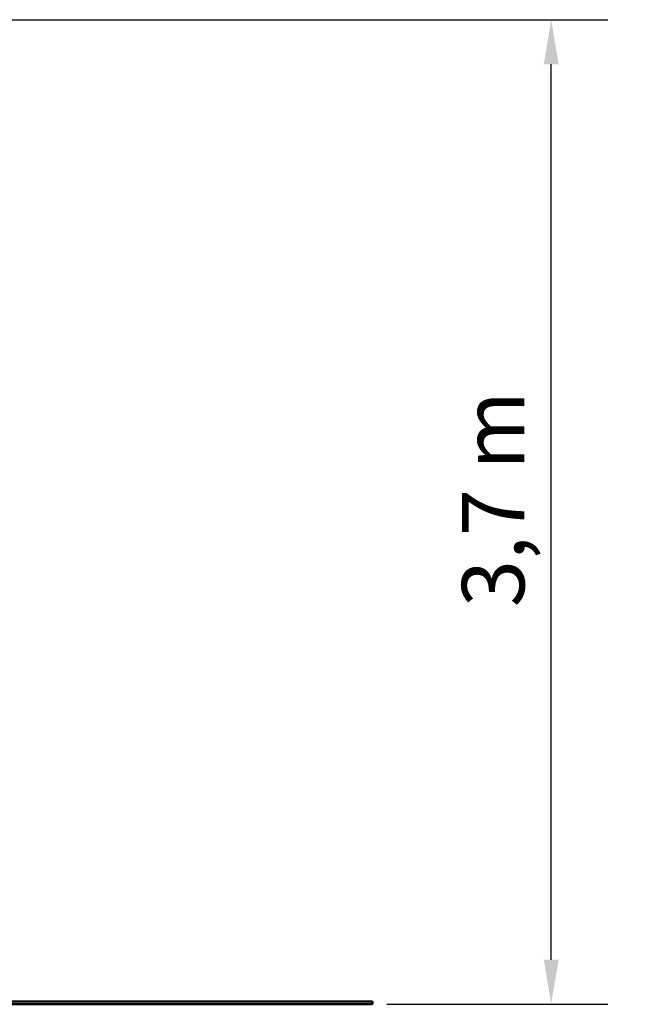
# Model space of a CAD drawing. Extents: x 267 to 10010, y 92 to 13293.
# Drawn here: x 7662 to 10010, y 9613 to 13293 of the extents above; entities that cross this region are included whole.
import ezdxf

# ---------------------------------------------------------------- set-up
doc = ezdxf.new("R2010")
doc.units = 0
doc.header["$LTSCALE"] = 66.666667
doc.layers.add('Kóta (ISO)', color=7, linetype='Continuous', lineweight=25)
doc.layers.add('Viditelná (ISO)', color=7, linetype='Continuous', lineweight=50)
doc.styles.add('Text poznámky (DIN)', font='isocpeur.ttf')
doc.dimstyles.new('Výchozí (DIN)', dxfattribs={"dimscale": 66.666667, "dimtxt": 3.5, "dimasz": 2.5, "dimexe": 3.175, "dimexo": 0.8, "dimgap": 0.8, "dimtad": 1, "dimdec": 1, "dimlfac": 0.001, "dimrnd": 1e-08, "dimtxsty": 'Text poznámky (DIN)', "dimcen": 0.09, "dimdle": 10, "dimclrd": 256, "dimclre": 256, "dimclrt": 256, "dimadec": 0, "dimazin": 0, "dimtfac": 1, "dimtofl": 0, "dimtmove": 0, "dimatfit": 3, "dimfxl": 0, "dimtolj": 1, "dimtzin": 0, "dimlwd": -1, "dimlwe": -1, "dimarcsym": 0})

# ---------------------------------------------------------------- blocks, each defined once
blk = doc.blocks.new('*D13')
at = {"layer": 'Defpoints', "color": 0}
for p in [(6506.9, 13293.1), (9647, 13293.1), (8980.3, 9613.3)]:
    blk.add_point(p, dxfattribs=at)
at = {"layer": 'Kóta (ISO)'}
for p, q in [((6560.3, 13293.1), (9858.6, 13293.1)), ((9647, 9780), (9647, 13126.4)), ((9033.6, 9613.3), (9858.6, 9613.3))]:
    blk.add_line(p, q, dxfattribs=at)
for points in [[(9619.2, 13126.4), (9674.7, 13126.4), (9647, 13293.1)], [(9619.2, 9780), (9674.7, 9780), (9647, 9613.3)]]:
    blk.add_solid(points, dxfattribs=at)
at = {"layer": 'Kóta (ISO)', "insert": (9313.6, 11097.3), "char_height": 233.33, "attachment_point": 1, "rotation": 90, "style": 'Text poznámky (DIN)'}
blk.add_mtext('\\A1;3,7 m', dxfattribs=at)

msp = doc.modelspace()

# ---------------------------------------------------------------- linework, layer by layer
at = {"layer": 'Viditelná (ISO)'}
for p, q in [((5480.29, 9623.29), (8980.29, 9623.29)), ((5480.29, 9613.29), (8980.29, 9613.29)), ((8980.29, 9623.29), (8980.29, 9613.29))]:
    msp.add_line(p, q, dxfattribs=at)

# ---------------------------------------------------------------- dimensions: what is measured, and where the dimension line sits
at = {"layer": 'Kóta (ISO)'}
dim = msp.add_linear_dim(base=(9646.95, 13293.06), p1=(8980.29, 9613.29), p2=(6506.93, 13293.06), angle=270, dimstyle='Výchozí (DIN)', override={"dimdec": 1, "dimlfac": 0.001, "dimpost": '<> m', "dimtp": 0, "dimtm": 0, "dimtdec": 2, "dimtmove": 1}, dxfattribs=at)
dim.commit()
dim.dimension.update_dxf_attribs({"geometry": '*D13', "text_midpoint": (9646.95, 11453.17), "dimtype": 160})

doc.saveas('drawing.dxf')
